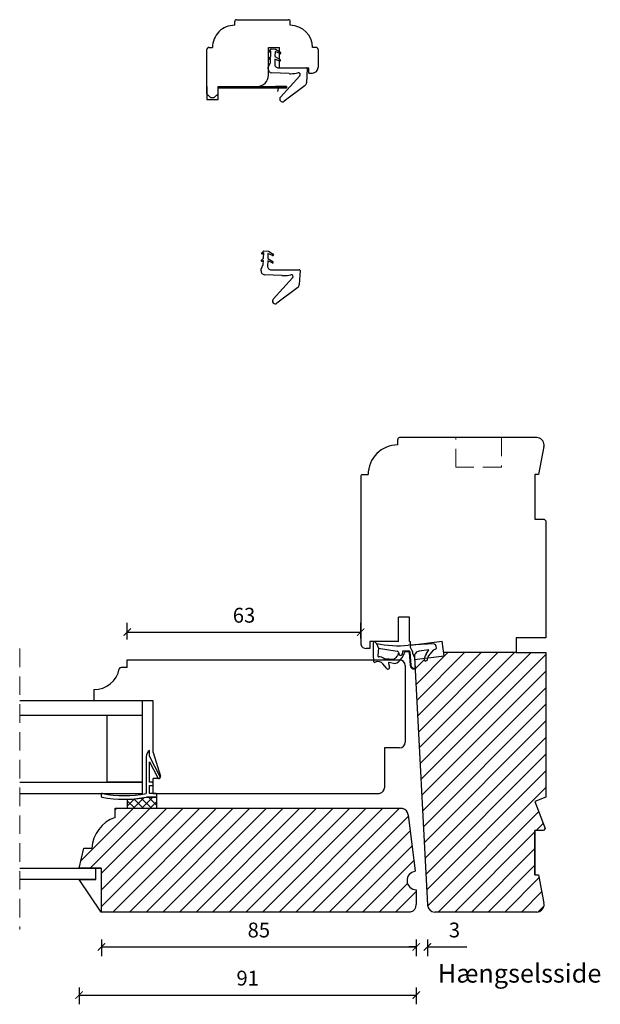
# Model space of a CAD drawing. Units: millimetres. Extents: x 558 to 2431, y 71 to 645.
# Drawn here: x 831 to 988, y 305 to 570 of the extents above; entities that cross this region are included whole.
import ezdxf

# ---------------------------------------------------------------- set-up
doc = ezdxf.new("R2010")
doc.units = ezdxf.units.MM
doc.header["$LTSCALE"] = 20
doc.linetypes.add('DASHED2', pattern=[0.375, 0.25, -0.125])
doc.linetypes.add('SLD-Solid', pattern=[0])
for name, color, linetype, lineweight in [('A09--M-', 14, 'Continuous', 25), ('DIM', 1, 'Continuous', 5), ('PUNKTER', 1, 'DASHED2', 5), ('SNIT 02', 41, 'Continuous', 20), ('tekst', 7, 'Continuous', 20)]:
    doc.layers.add(name, color=color, linetype=linetype, lineweight=lineweight)
doc.layers.add('RAMME 1', color=7, linetype='Continuous')
doc.styles.add('Arial', font='arial.ttf')
doc.styles.add('ariel', font='arial.ttf')
doc.styles.add('ariel45', font='arial.ttf', dxfattribs={"height": 45})
doc.dimstyles.new('ISO-25', dxfattribs={"dimscale": 20, "dimtxt": 2, "dimasz": 2, "dimexe": 1.25, "dimexo": 0.625, "dimtad": 1, "dimtih": 1, "dimtoh": 1, "dimdec": 0, "dimtxsty": 'ariel', "dimcen": 0, "dimclrt": 4, "dimadec": 0, "dimazin": 0, "dimtfac": 1, "dimtdec": 0, "dimtofl": 0, "dimtmove": 0, "dimatfit": 3, "dimfxl": 1, "dimarcsym": 0})

# ---------------------------------------------------------------- blocks, each defined once
blk = doc.blocks.new('_ArchTick')
at = {"color": 0, "linetype": 'ByBlock', "const_width": 0.15}
blk.add_lwpolyline([(-0.5, -0.5), (0.5, 0.5)], dxfattribs=at)
blk = doc.blocks.new('*D153')
at = {"layer": 'DEFPOINTS', "color": 0, "transparency": 16777216}
for p in [(938.24, 331.65), (941.23, 331.65), (941.23, 320.23)]:
    blk.add_point(p, dxfattribs=at)
at = {"layer": 'DIM', "color": 0, "lineweight": -2, "transparency": 16777216}
for p, q in [((938.24, 322.23), (938.24, 317.73)), ((941.23, 322.23), (941.23, 317.73)), ((938.24, 320.23), (936.24, 320.23)), ((941.23, 320.23), (951.85, 320.23))]:
    blk.add_line(p, q, dxfattribs=at)
at = {"layer": 'DIM', "color": 0, "lineweight": -2, "transparency": 16777216, "xscale": 2, "yscale": 2, "zscale": 2}
blk.add_blockref('_ArchTick', (938.24, 320.23), dxfattribs=at)
at = {"layer": 'DIM', "color": 0, "lineweight": -2, "transparency": 16777216, "xscale": 2, "yscale": 2, "zscale": 2, "rotation": 180}
blk.add_blockref('_ArchTick', (941.23, 320.23), dxfattribs=at)
at = {"layer": 'DIM', "color": 4, "transparency": 16777216, "insert": (948.54, 324.27), "char_height": 4, "attachment_point": 5, "style": 'Arial'}
blk.add_mtext('3', dxfattribs=at)
blk = doc.blocks.new('*D161')
at = {"layer": 'DEFPOINTS', "color": 0, "transparency": 16777216}
for p in [(853.24, 329.65), (938.24, 331.65), (938.24, 320.23)]:
    blk.add_point(p, dxfattribs=at)
at = {"layer": 'DIM', "color": 0, "lineweight": -2, "transparency": 16777216}
for p, q in [((853.24, 322.23), (853.24, 317.73)), ((938.24, 322.23), (938.24, 317.73)), ((853.24, 320.23), (938.24, 320.23))]:
    blk.add_line(p, q, dxfattribs=at)
at = {"layer": 'DIM', "color": 0, "lineweight": -2, "transparency": 16777216, "xscale": 2, "yscale": 2, "zscale": 2, "rotation": 180}
blk.add_blockref('_ArchTick', (853.24, 320.23), dxfattribs=at)
at = {"layer": 'DIM', "color": 0, "lineweight": -2, "transparency": 16777216, "xscale": 2, "yscale": 2, "zscale": 2}
blk.add_blockref('_ArchTick', (938.24, 320.23), dxfattribs=at)
at = {"layer": 'DIM', "color": 4, "transparency": 16777216, "insert": (895.74, 324.27), "char_height": 4, "attachment_point": 5, "style": 'Arial'}
blk.add_mtext('85', dxfattribs=at)
blk = doc.blocks.new('*D162')
at = {"layer": 'DEFPOINTS', "color": 0, "transparency": 16777216}
for p in [(847.24, 341.45), (938.24, 331.65), (938.24, 307.24)]:
    blk.add_point(p, dxfattribs=at)
at = {"layer": 'DIM', "color": 0, "lineweight": -2, "transparency": 16777216}
for p, q in [((847.24, 309.24), (847.24, 304.74)), ((938.24, 309.24), (938.24, 304.74)), ((847.24, 307.24), (938.24, 307.24))]:
    blk.add_line(p, q, dxfattribs=at)
at = {"layer": 'DIM', "color": 0, "lineweight": -2, "transparency": 16777216, "xscale": 2, "yscale": 2, "zscale": 2, "rotation": 180}
blk.add_blockref('_ArchTick', (847.24, 307.24), dxfattribs=at)
at = {"layer": 'DIM', "color": 0, "lineweight": -2, "transparency": 16777216, "xscale": 2, "yscale": 2, "zscale": 2}
blk.add_blockref('_ArchTick', (938.24, 307.24), dxfattribs=at)
at = {"layer": 'DIM', "color": 4, "transparency": 16777216, "insert": (892.74, 311.29), "char_height": 4, "attachment_point": 5, "style": 'Arial'}
blk.add_mtext('91', dxfattribs=at)
blk = doc.blocks.new('*D163')
at = {"layer": 'DEFPOINTS', "color": 0, "transparency": 16777216}
for p in [(923.24, 405.15), (923.24, 402.15), (860.24, 397.65)]:
    blk.add_point(p, dxfattribs=at)
at = {"layer": 'DIM', "color": 0, "lineweight": -2, "transparency": 16777216}
for p, q in [((860.24, 403.15), (860.24, 407.65)), ((923.24, 403.4), (923.24, 407.65)), ((860.24, 405.15), (923.24, 405.15))]:
    blk.add_line(p, q, dxfattribs=at)
at = {"layer": 'DIM', "color": 0, "lineweight": -2, "transparency": 16777216, "xscale": 2, "yscale": 2, "zscale": 2, "rotation": 180}
blk.add_blockref('_ArchTick', (860.24, 405.15), dxfattribs=at)
at = {"layer": 'DIM', "color": 0, "lineweight": -2, "transparency": 16777216, "xscale": 2, "yscale": 2, "zscale": 2}
blk.add_blockref('_ArchTick', (923.24, 405.15), dxfattribs=at)
at = {"layer": 'DIM', "color": 4, "transparency": 16777216, "insert": (891.74, 409.19), "char_height": 4, "attachment_point": 5, "style": 'Arial'}
blk.add_mtext('63', dxfattribs=at)

msp = doc.modelspace()

# ---------------------------------------------------------------- hatches: boundary and pattern name
at = {"transparency": 33554511}
h = msp.add_hatch(dxfattribs=at)
h.set_pattern_fill('ANSI31', color=256)
h.set_pattern_definition([(45, (-487.1605, 308.24), (-2.245064, 2.245064), [])])
h.paths.add_polyline_path([(937.767, 397.739), (940.562, 398.082), (940.424, 397.165), (941.252, 397.636), (941.35, 398.179), (945.733, 398.717), (945.619, 399.647), (965.236, 399.647), (973.236, 399.647), (973.236, 360.647), (970.236, 359.501), (973.045, 352.147), (972.545, 351.647), (970.236, 351.647), (970.236, 339.647), (971.236, 339.647), (972.7, 332.024, -0.0781414), (972.721, 331.403, -0.3788661), (970.736, 329.647), (951.236, 329.647), (943.233, 329.647, -0.3989595), (941.236, 331.542)])
h = msp.add_hatch(dxfattribs=at)
h.set_pattern_fill('ANSI31', color=256)
h.set_pattern_definition([(45, (-1178.6907, 54.744), (-2.245064, 2.245064), [])])
h.paths.add_polyline_path([(856.936, 357.647), (856.936, 355.147, 0.298682), (850.636, 346.847), (848.536, 346.847), (847.236, 341.447), (853.236, 341.447), (853.236, 329.647), (936.24, 329.647, 0.413578), (938.236, 331.647), (938.236, 335.647, -0.9407054), (937.931, 340.628), (936.057, 355.891, 0.3788563), (934.072, 357.647)])
at = {"layer": 'SNIT 02'}
h = msp.add_hatch(dxfattribs=at)
h.set_pattern_fill('ANSI37', color=256, scale=0.5)
h.set_pattern_definition([(45, (-1178.6907, 54.7441), (-1.122532, 1.122532), []), (135, (-1178.6907, 54.7441), (-1.122532, -1.122532), [])])
h.paths.add_polyline_path([(868.236, 357.647), (868.236, 360.645), (865.426, 360.645, -0.043167), (860.236, 360.057), (860.236, 357.647)])

# ---------------------------------------------------------------- linework, layer by layer
at = {"color": 7, "linetype": 'SLD-Solid', "lineweight": 25}
for p, q in [((889.229, 568.878), (889.229, 569.878)), ((889.729, 570.378), (903.729, 570.378)), ((904.229, 568.878), (904.229, 569.878)), ((881.729, 550.378), (881.729, 562.378)), ((882.229, 562.878), (883.229, 562.878)), ((898.329, 555.378), (898.329, 562.878)), ((898.329, 562.878), (901.329, 562.878)), ((901.329, 557.378), (901.329, 562.878)), ((911.229, 562.878), (910.229, 562.878)), ((911.729, 562.378), (911.729, 557.478)), ((901.329, 557.378), (909.229, 557.378)), ((909.229, 555.978), (909.229, 557.378)), ((909.229, 555.978), (910.229, 555.978)), ((881.729, 552.378), (881.729, 548.878)), ((882.729, 549.378), (881.729, 550.378)), ((883.729, 549.378), (884.729, 550.378)), ((884.729, 548.878), (884.729, 552.378)), ((884.729, 550.378), (884.729, 552.378)), ((892.926, 552.378), (893.117, 552.327)), ((901.84, 552.327), (902.031, 552.378)), ((881.729, 548.878), (884.729, 548.878)), ((882.729, 549.378), (883.729, 549.378)), ((860.236, 395.647), (860.236, 397.647)), ((860.236, 397.647), (933.736, 397.647)), ((935.236, 396.147), (935.236, 375.447)), ((860.236, 395.647), (858.584, 395.647)), ((851.236, 389.647), (851.236, 386.647)), ((864.236, 386.647), (831.202, 386.647)), ((867.236, 386.647), (851.236, 386.647)), ((864.236, 386.647), (864.236, 382.647)), ((867.236, 372.647), (867.236, 386.647)), ((864.236, 382.647), (831.202, 382.647)), ((854.736, 382.647), (854.736, 364.647)), ((864.236, 382.647), (854.736, 382.647)), ((864.236, 382.647), (864.236, 364.647)), ((866.236, 371.647), (866.236, 373.247)), ((867.236, 372.647), (869.213, 366.295)), ((929.636, 373.947), (929.636, 363.147)), ((933.736, 373.947), (929.636, 373.947)), ((865.336, 371.577), (865.336, 361.647)), ((869.073, 366.13), (866.236, 371.647)), ((866.236, 370.116), (868.45, 365.81)), ((866.236, 364.645), (866.236, 370.116)), ((831.202, 364.647), (864.236, 364.647)), ((864.236, 364.647), (854.736, 364.647)), ((864.236, 364.647), (864.236, 361.647)), ((866.936, 364.645), (866.236, 364.645)), ((867.236, 361.647), (867.236, 365.647)), ((868.736, 365.647), (867.236, 365.647)), ((867.236, 364.045), (867.236, 364.345)), ((868.854, 365.68), (868.943, 365.726)), ((831.202, 361.647), (864.236, 361.647)), ((853.175, 361.353), (853.175, 360.945)), ((866.236, 363.745), (866.936, 363.745)), ((866.236, 361.647), (866.236, 363.745)), ((867.936, 361.647), (866.236, 361.647)), ((867.236, 361.647), (928.333, 361.647)), ((868.236, 360.945), (868.236, 361.347)), ((928.524, 361.698), (928.333, 361.647)), ((860.236, 360.057), (860.236, 357.647)), ((868.236, 360.645), (865.426, 360.645)), ((865.426, 360.645), (867.936, 360.645)), ((868.236, 357.647), (868.236, 360.645)), ((856.936, 355.147), (856.936, 357.647)), ((856.936, 357.647), (934.335, 357.647)), ((860.236, 357.647), (868.236, 357.647)), ((934.335, 357.647), (934.59, 357.579)), ((936.057, 355.891), (937.931, 340.628)), ((972.546, 351.647), (970.236, 351.647)), ((973.046, 352.147), (972.546, 351.647)), ((847.236, 341.447), (848.536, 346.847)), ((848.536, 346.847), (850.636, 346.847)), ((831.202, 341.447), (851.736, 341.447)), ((853.236, 341.447), (847.236, 341.447)), ((851.736, 341.447), (853.236, 341.447)), ((851.736, 338.447), (851.736, 341.447)), ((853.236, 341.447), (853.236, 329.647)), ((851.736, 338.447), (831.202, 338.447)), ((853.236, 329.647), (847.236, 338.447)), ((847.236, 338.447), (851.736, 338.447)), ((970.236, 339.647), (971.236, 339.647)), ((938.236, 335.647), (938.236, 331.647)), ((936.499, 329.647), (853.236, 329.647)), ((936.753, 329.715), (936.499, 329.647))]:
    msp.add_line(p, q, dxfattribs=at)
at = {"color": 3, "linetype": 'Continuous', "lineweight": 25}
for p, q in [((898.473, 561.952), (899.055, 562.479)), ((899.027, 561.914), (898.644, 561.709)), ((898.954, 560.481), (899.027, 561.914)), ((899.055, 562.479), (900.254, 562.418)), ((900.127, 561.794), (900.092, 560.457)), ((901.387, 561.216), (900.127, 561.794)), ((900.254, 562.418), (901.596, 561.614)), ((898.303, 557.51), (898.871, 558.845)), ((898.371, 559.955), (898.954, 560.481)), ((898.925, 559.916), (898.543, 559.711)), ((898.871, 558.845), (898.925, 559.916)), ((900.074, 559.768), (900.038, 558.398)), ((901.285, 559.217), (900.074, 559.768)), ((900.092, 560.457), (901.494, 559.617)), ((898.283, 557.111), (898.303, 557.51)), ((903.915, 555.823), (899.231, 556.061)), ((901.039, 557.372), (904.728, 557.378)), ((901.592, 549.497), (906.794, 555.208)), ((904.728, 557.378), (908.6, 557.389)), ((908.8, 557.179), (908.607, 553.383)), ((908.214, 552.638), (902.59, 548.361)), ((896.53, 507.475), (897.113, 508.001)), ((897.084, 507.437), (896.702, 507.232)), ((897.012, 506.004), (897.084, 507.437)), ((897.113, 508.001), (898.311, 507.941)), ((898.311, 507.941), (899.654, 507.137)), ((896.429, 505.478), (897.012, 506.004)), ((896.983, 505.439), (896.6, 505.234)), ((896.929, 504.368), (896.983, 505.439)), ((898.131, 505.291), (898.095, 503.921)), ((899.342, 504.74), (898.131, 505.291)), ((898.184, 507.317), (898.149, 505.98)), ((898.149, 505.98), (899.552, 505.14)), ((899.444, 506.739), (898.184, 507.317)), ((896.341, 502.634), (896.361, 503.033)), ((896.361, 503.033), (896.929, 504.368)), ((899.097, 502.895), (902.786, 502.901)), ((902.786, 502.901), (906.658, 502.912)), ((906.858, 502.701), (906.665, 498.906)), ((901.973, 501.346), (897.289, 501.584)), ((899.649, 495.02), (904.852, 500.731)), ((906.272, 498.161), (900.648, 493.884))]:
    msp.add_line(p, q, dxfattribs=at)
at = {"color": 4, "linetype": 'Continuous'}
for p, q in [((933.236, 455.647), (933.236, 457.147)), ((970.736, 457.647), (933.736, 457.647)), ((972.7, 455.27), (971.236, 447.647)), ((923.236, 447.147), (923.236, 402.042)), ((923.736, 447.647), (925.236, 447.647)), ((970.236, 447.647), (970.236, 435.647)), ((971.236, 447.647), (970.236, 447.647)), ((970.236, 435.647), (972.736, 435.647)), ((972.736, 435.647), (973.236, 435.147)), ((973.236, 435.147), (973.236, 403.647)), ((933.436, 402.647), (933.436, 409.147)), ((936.436, 409.147), (933.436, 409.147)), ((936.436, 402.647), (936.436, 409.147)), ((923.236, 402.042), (923.269, 401.888)), ((933.436, 402.647), (925.736, 402.647)), ((925.736, 402.647), (925.736, 400.7)), ((936.436, 402.647), (936.636, 402.647)), ((936.636, 401.013), (936.636, 402.647)), ((965.236, 403.647), (965.236, 399.647)), ((973.236, 403.647), (965.236, 403.647)), ((925.736, 400.7), (924.736, 400.7)), ((937.068, 400.265), (936.636, 401.013)), ((937.336, 399.265), (937.336, 399.225)), ((965.236, 399.647), (973.236, 399.647)), ((973.236, 399.647), (973.236, 360.647)), ((937.738, 398.278), (941.236, 331.542)), ((973.236, 360.647), (970.236, 359.501)), ((970.236, 359.501), (973.045, 352.147)), ((970.236, 351.647), (970.236, 339.647)), ((972.545, 351.647), (970.236, 351.647)), ((973.045, 352.147), (972.545, 351.647)), ((970.236, 339.647), (971.236, 339.647)), ((971.236, 339.647), (972.7, 332.024)), ((970.736, 329.647), (943.233, 329.647)), ((970.736, 329.647), (951.236, 329.647))]:
    msp.add_line(p, q, dxfattribs=at)
at = {"color": 5}
for p, q in [((936.636, 401.63), (945.246, 402.687)), ((945.733, 398.717), (945.246, 402.687)), ((937.767, 397.739), (945.733, 398.717))]:
    msp.add_line(p, q, dxfattribs=at)
for p, q in [((965.236, 399.647), (945.619, 399.647)), ((970.236, 339.647), (970.236, 351.647))]:
    msp.add_line(p, q)
at = {"color": 7, "linetype": 'SLD-Solid', "lineweight": 25}
for centre, radius, start, end in [((889.229, 562.878), 6, 89.99999, 180), ((889.729, 569.878), 0.5, 90.00005, 180.00006), ((903.729, 569.878), 0.5, 359.99994, 89.99995), ((904.229, 562.878), 6, 0, 90), ((882.229, 562.378), 0.5, 90.00015, 180.00006), ((911.229, 562.378), 0.5, 359.99994, 89.99995), ((910.229, 557.478), 1.5, 270, 0), ((902.229, 550.878), 1.5, 105.00002, 173.51692), ((933.736, 396.147), 1.5, 0, 90), ((851.236, 396.647), 7, 270.00002, 348.4629), ((858.584, 395.147), 0.5, 90.00435, 168.45944), ((933.736, 375.447), 1.5, 269.9999, 359.99968), ((867.336, 371.577), 2, 123.36853, 180.00007), ((866.936, 364.345), 0.3, 0.01583, 89.99342), ((866.936, 364.045), 0.3, 270.00658, 359.98382), ((868.717, 365.947), 0.3, 207.20494, 297.21442), ((868.736, 366.147), 0.5, 270.00208, 17.28709), ((868.806, 365.993), 0.3, 297.2142, 27.20216), ((853.475, 361.353), 0.3, 78.38875, 179.99204), ((859.436, 390.355), 29.308, 258.38656, 281.61344), ((867.936, 361.347), 0.3, 359.99675, 90.00147), ((928.136, 363.147), 1.5, 285.00108, 359.99729), ((853.475, 360.945), 0.3, 180.0061, 258.54504), ((859.436, 390.355), 30.308, 258.54348, 281.3995), ((859.436, 390.356), 30.309, 271.51257, 281.39941), ((867.936, 360.945), 0.3, 269.99853, 0.00325), ((934.072, 355.647), 2, 6.99792, 75.00253), ((860.113, 346.194), 9.5, 109.54043, 176.06018), ((938.236, 338.147), 2.5, 97.00034, 270.00025), ((936.236, 331.647), 2, 285.00027, 359.99958)]:
    msp.add_arc(centre, radius, start, end, dxfattribs=at)
at = {"color": 3, "linetype": 'Continuous', "lineweight": 25}
for centre, radius, start, end in [((898.573, 561.841), 0.15, 132.09937, 298.16385), ((901.481, 561.421), 0.225, 245.34587, 59.08942), ((898.472, 559.844), 0.15, 132.09961, 298.16361), ((901.037, 558.372), 1, 178.49944, 270.09486), ((901.378, 559.423), 0.226, 245.54088, 59.08528), ((899.282, 557.06), 1, 177.09776, 267.09203), ((904.322, 563.814), 8.001, 267.08541, 270.17718), ((904.447, 563.813), 8.001, 269.28201, 283.45265), ((906.425, 555.545), 0.5, 317.66857, 103.44929), ((908.6, 557.189), 0.2, 357.09591, 90.16402), ((907.608, 553.434), 1, 307.26297, 357.09049), ((902.131, 548.964), 0.758, 135.3829, 307.25721), ((896.631, 507.364), 0.15, 132.09937, 298.16385), ((896.53, 505.367), 0.15, 132.09961, 298.16361), ((899.436, 504.946), 0.226, 245.54088, 59.08528), ((899.538, 506.944), 0.225, 245.34587, 59.08942), ((897.34, 502.583), 1, 177.09776, 267.09203), ((899.095, 503.895), 1, 178.49944, 270.09486), ((906.658, 502.712), 0.2, 357.09591, 90.16402), ((902.38, 509.337), 8.001, 267.08541, 270.17718), ((902.505, 509.336), 8.001, 269.28201, 283.45265), ((904.483, 501.068), 0.5, 317.66857, 103.44929), ((905.666, 498.957), 1, 307.26297, 357.09049), ((900.189, 494.487), 0.758, 135.3829, 307.25721)]:
    msp.add_arc(centre, radius, start, end, dxfattribs=at)
at = {"lineweight": 25}
msp.add_arc((895.329, 555.378), 3, 270, 0, dxfattribs=at)
at = {"color": 4, "linetype": 'Continuous'}
for centre, radius, start, end in [((933.736, 457.147), 0.5, 90.00494, 180.00019), ((970.736, 455.647), 2, 0, 90), ((933.236, 447.647), 8, 89.99957, 180.00032), ((970.736, 455.647), 2, 349.12763, 0), ((923.736, 447.147), 0.5, 90.00494, 179.99933), ((924.736, 402.2), 1.5, 192.01546, 270), ((935.336, 399.265), 2, 0, 30), ((936.24, 398.2), 1.5, 3, 43.08648), ((943.233, 331.647), 2, 183, 270), ((970.736, 331.647), 2, 270, 353), ((970.736, 331.647), 2, 353, 10.87237)]:
    msp.add_arc(centre, radius, start, end, dxfattribs=at)
at = {"layer": 'A09--M-', "color": 3}
for p, q in [((926.644, 402.3), (926.62, 399.055)), ((927.457, 402.106), (927.141, 402.42)), ((927.457, 402.106), (928.033, 400.809)), ((942.997, 401.97), (936.135, 401.604)), ((943.523, 401.498), (943.562, 400.756)), ((926.621, 399.052), (926.716, 397.262)), ((928.033, 400.809), (927.847, 398.828)), ((928.033, 400.809), (933.099, 400.018)), ((933.4, 399.788), (933.502, 399.362)), ((933.502, 399.362), (933.502, 399.362)), ((934.621, 400.064), (936.21, 400.103)), ((935.371, 399.898), (936.035, 399.896)), ((936.344, 399.638), (936.568, 396.254)), ((936.517, 399.845), (936.766, 396.28)), ((941.607, 400.332), (939.033, 399.999)), ((940.485, 397.572), (940.655, 398.701)), ((940.887, 399.206), (941.607, 400.332)), ((941.268, 397.728), (941.411, 398.518)), ((942.824, 400.278), (941.543, 398.776)), ((943.479, 400.531), (942.824, 400.278)), ((930.316, 395.312), (929.253, 396.592)), ((929.768, 398.032), (932.059, 397.887)), ((930.713, 396.667), (931.007, 395.682)), ((930.907, 397.038), (932.465, 396.652)), ((937.737, 398.304), (937.893, 395.319)), ((940.782, 397.369), (941.17, 397.59)), ((937.812, 395.406), (937.889, 395.41))]:
    msp.add_line(p, q, dxfattribs=at)
for centre, radius, start, end in [((926.93, 402.208), 0.3, 45.12757, 162.08481), ((933.484, 431.86), 30.372, 258.56918, 275.00777), ((943.023, 401.471), 0.5, 3.05822, 93.05822), ((930.196, 399.243), 3.58, 183.00939, 183.05822), ((928.146, 398.8), 0.3, 174.62054, 266.51327), ((927.945, 395.506), 3, 58.38421, 86.51327), ((931.434, 399.787), 2, 288.208, 327.19907), ((933.108, 399.718), 0.3, 13.46593, 91.7344), ((930.096, 400.65), 3.592, 327.19907, 340.46513), ((934.001, 399.389), 0.5, 183.05822, 352.25911), ((929.927, 401.319), 5.417, 322.21273, 342.48557), ((930.601, 400.354), 4.03, 345.1583, 355.87531), ((935.379, 399.598), 0.3, 91.45864, 162.48557), ((936.047, 399.596), 0.3, 8.11123, 92.25834), ((936.22, 399.803), 0.3, 8.11123, 91.7344), ((939.223, 398.511), 1.5, 97.25046, 187.90746), ((941.643, 398.553), 1, 139.17818, 171.45767), ((941.903, 398.429), 0.5, 136.06291, 169.74352), ((943.263, 400.74), 0.3, 316.06291, 3.05822), ((927.016, 397.278), 0.3, 183.05822, 297.67686), ((927.945, 395.506), 1.7, 39.70403, 117.67686), ((929.675, 398.317), 0.3, 238.38421, 288.208), ((931.001, 396.753), 0.3, 108.208, 196.59686), ((931.434, 399.787), 3.3, 288.208, 327.19907), ((937.759, 396.405), 1.2, 187.22813, 271.85935), ((937.759, 396.405), 1, 187.14384, 273.05822), ((940.683, 397.542), 0.2, 171.45767, 299.62327), ((941.072, 397.763), 0.2, 299.62327, 349.74352), ((930.624, 395.568), 0.4, 219.70403, 16.59686), ((937.794, 395.305), 0.1, 271.85935, 7.90746)]:
    msp.add_arc(centre, radius, start, end, dxfattribs=at)
at = {"layer": 'PUNKTER'}
for p, q in [((948.936, 449.647), (948.936, 457.647)), ((961.236, 457.647), (961.236, 449.647)), ((961.236, 449.647), (948.936, 449.647)), ((831.202, 400.699), (831.202, 324.89))]:
    msp.add_line(p, q, dxfattribs=at)
at = {"layer": 'RAMME 1', "color": 2}
for p, q in [((884.729, 552.378), (903.229, 552.378)), ((884.729, 551.878), (884.729, 552.378)), ((903.229, 551.878), (884.729, 551.878)), ((903.229, 552.378), (900.229, 552.378)), ((900.229, 552.378), (900.229, 551.878)), ((903.229, 552.378), (903.229, 551.878))]:
    msp.add_line(p, q, dxfattribs=at)
at = {"layer": 'RAMME 1'}
msp.add_line((884.729, 552.378), (895.329, 552.378), dxfattribs=at)

# ---------------------------------------------------------------- texts
at = {"layer": 'tekst', "insert": (944.059, 315.6), "char_height": 5, "width": 210.92355, "attachment_point": 1, "style": 'ariel45'}
msp.add_mtext('Hængselsside', dxfattribs=at)

# ---------------------------------------------------------------- dimensions: what is measured, and where the dimension line sits
at = {"layer": 'DIM'}
dim = msp.add_linear_dim(base=(923.236, 405.147), p1=(860.236, 397.647), p2=(923.236, 402.147), dimstyle='ISO-25', override={"dimscale": 2, "dimasz": 1, "dimgap": 1, "dimdec": 1, "dimdsep": 46, "dimtxsty": 'Arial', "dimblk": 'ArchTick', "dimadec": 1, "dimtdec": 1, "dimldrblk": 'ArchTick', "dimfxlon": 1}, dxfattribs=at)
dim.commit()
dim.dimension.update_dxf_attribs({"geometry": '*D163', "text_midpoint": (891.736, 405.147), "dimtype": 160})
for base, p1, p2, picture, middle in [((938.236, 307.245), (847.236, 341.447), (938.236, 331.647), '*D162', (892.736, 311.287)), ((938.236, 320.229), (853.236, 329.647), (938.236, 331.647), '*D161', (895.736, 324.271)), ((941.23, 320.229), (938.236, 331.647), (941.23, 331.647), '*D153', (948.54, 324.272))]:
    dim = msp.add_linear_dim(base=base, p1=p1, p2=p2, dimstyle='ISO-25', override={"dimscale": 2, "dimasz": 1, "dimgap": 1, "dimdec": 1, "dimdsep": 46, "dimtxsty": 'Arial', "dimblk": 'ArchTick', "dimadec": 1, "dimtdec": 1, "dimldrblk": 'ArchTick', "dimfxlon": 1}, dxfattribs=at)
    dim.commit()
    dim.dimension.update_dxf_attribs({"geometry": picture, "text_midpoint": middle})

doc.saveas('drawing.dxf')
